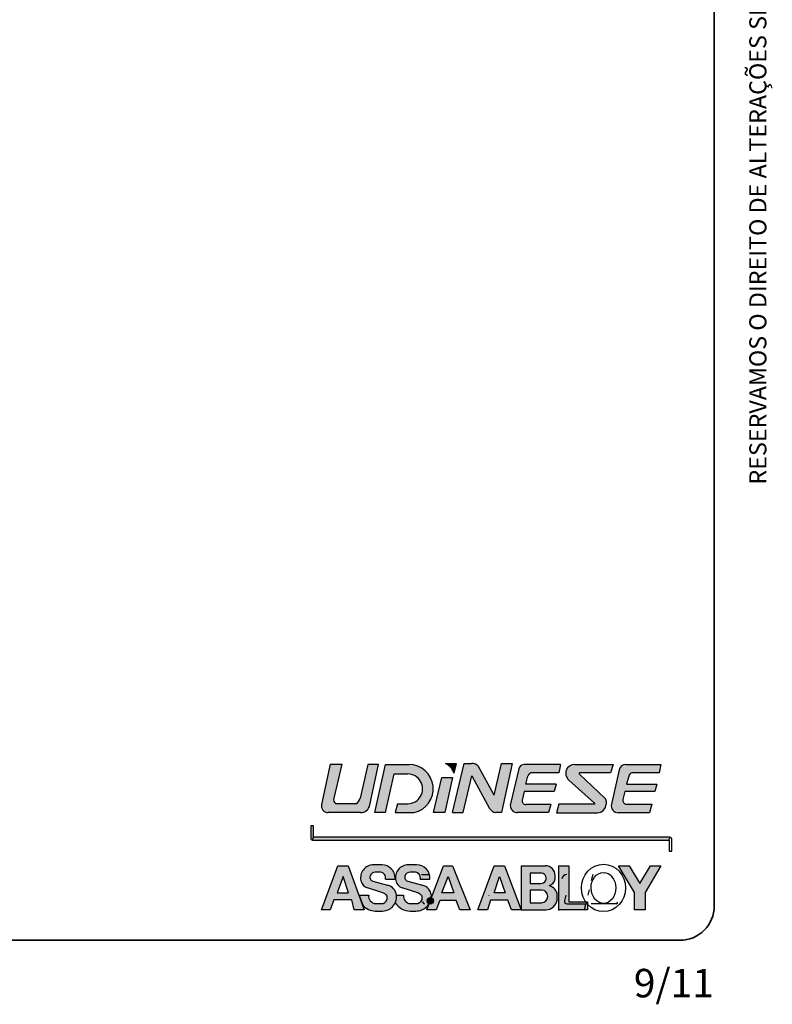
# Paper-space layout 'MAÇANETA + KIT HASTE' of a CAD drawing. Units: millimetres. Extents: x 10 to 205, y 4 to 287.
# Drawn here: x 139 to 205, y 4 to 91 of the extents above; entities that cross this region are included whole.
import ezdxf

# ---------------------------------------------------------------- set-up
doc = ezdxf.new("R2010")
doc.units = ezdxf.units.MM
doc.layers.add('DESENHO', color=179, linetype='Continuous', lineweight=25)
doc.layers.add('LAYOUT_', color=7, linetype='Continuous', lineweight=35)
doc.layers.add('LOGOTIPO', color=7, linetype='Continuous')
doc.styles.add('SLDTEXTSTYLE0', font='TXT', dxfattribs={"width": 0.7})

psp = doc.layouts.new('MAÇANETA + KIT HASTE')

# ---------------------------------------------------------------- hatches: boundary and pattern name
at = {"layer": 'DESENHO'}
h = psp.add_hatch(color=256, dxfattribs=at)
edge = h.paths.add_edge_path(flags=0)
edge.add_line((166.2719923067999, 25.44851014947391), (165.5000224177528, 21.90571976581012))
edge.add_arc((166.0601728990536, 21.78366362980676), 0.5732942194352403, 167.7074622073168, 271.0168977182062)
edge.add_arc((167.3341206368298, -49.98772803277897), 71.20940288803499, 88.71480226891128, 91.01689771820742, ccw=False)
edge.add_arc((168.9491065948281, 21.99836217798978), 0.7948009022819319, 268.7148022688893, 351.0868508344587)
edge.add_line((169.7343097471174, 21.87521801895997), (170.5097132035869, 25.4337660245445))
edge.add_line((170.5097132035869, 25.4337660245445), (169.5598886115773, 25.4337660245445))
edge.add_line((169.5598886115773, 25.4337660245445), (168.8891472226404, 22.46634729608809))
edge.add_arc((168.1595963667793, 22.63125154423817), 0.7479557890313745, 298.97061906241424, 347.2631688923629, ccw=False)
edge.add_line((168.5218770231192, 21.97688880967318), (166.7649822455362, 21.97688880967318))
edge.add_arc((167.0350299815144, 22.37214836213296), 0.4787023015586591, 166.653692219262, 235.6584771867602, ccw=False)
edge.add_line((166.5692561732932, 22.48265018606598), (167.2728872699789, 25.44851014947391))
edge.add_line((167.2728872699789, 25.44851014947391), (166.2719923067999, 25.44851014947391))
h = psp.add_hatch(color=256, dxfattribs=at)
edge = h.paths.add_edge_path(flags=0)
edge.add_arc((173.0684250131818, 23.29000118422208), 1.305025806819293, -90.0000000000395, 89.9999999999992, ccw=False)
edge.add_line((173.0684250131809, 21.98497537740273), (172.1642530947954, 21.98497537740273))
edge.add_line((172.1642530947954, 21.98497537740273), (171.9777407844268, 21.203761218053))
edge.add_line((171.9777407844268, 21.203761218053), (173.6389758047752, 21.203761218053))
edge.add_arc((173.1653614073343, 23.29230760379885), 2.141573394230017, 282.7767362723676, 449.4062933728175)
edge.add_line((173.1875522837649, 25.43376602456703), (171.1202979706501, 25.43376602456703))
edge.add_line((171.1202979706501, 25.43376602456703), (170.1742234505242, 21.203761218053))
edge.add_line((170.1742234505242, 21.203761218053), (171.1202979706235, 21.203761218053))
edge.add_line((171.1202979706235, 21.203761218053), (171.8787817751477, 24.59502699104132))
edge.add_line((171.8787817751477, 24.59502699104132), (173.0684250131818, 24.59502699104132))
h = psp.add_hatch(color=256, dxfattribs=at)
edge = h.paths.add_edge_path(flags=0)
edge.add_line((177.3246711396164, 25.518184935714), (176.3771777340342, 25.518184935714))
edge.add_arc((175.8892416399825, 24.34349082683195), 1.272001525675369, 14.574847779197285, 67.44332602392842, ccw=False)
edge.add_line((177.1203098168437, 24.66358304048266), (177.3246711396164, 25.518184935714))
h = psp.add_hatch(color=256, dxfattribs=at)
edge = h.paths.add_edge_path(flags=0)
edge.add_arc((180.8759081558602, 21.89820197604752), 0.6982300656115565, 207.1936721057637, 264.0280674355271)
edge.add_line((180.8032634164771, 21.203761218053), (181.3019931561835, 21.203761218053))
edge.add_line((181.3019931561835, 21.203761218053), (182.2372939680137, 25.518184935714))
edge.add_line((182.2372939680137, 25.518184935714), (181.3019931561835, 25.518184935714))
edge.add_line((181.3019931561835, 25.518184935714), (180.657115207227, 22.73933901021108))
edge.add_line((180.657115207227, 22.73933901021108), (179.294068543233, 25.25101464946621))
edge.add_arc((178.7284336358539, 24.77612243620252), 0.7385563368248844, 40.01593694048333, 94.19377315961732)
edge.add_line((178.6744231514979, 25.51270123731197), (178.0173583130216, 25.51270123731197))
edge.add_line((178.0173583130216, 25.51270123731197), (176.9967893531393, 21.203761218053))
edge.add_line((176.9967893531393, 21.203761218053), (177.9338807914242, 21.203761218053))
edge.add_line((177.9338807914242, 21.203761218053), (178.7009632101522, 24.44245675167776))
edge.add_line((178.7009632101522, 24.44245675167776), (180.2548556581654, 21.57911104914611))
h = psp.add_hatch(color=256, dxfattribs=at)
edge = h.paths.add_edge_path(flags=0)
edge.add_line((183.4266616539111, 23.70430219666387), (183.6241906570653, 24.41143193046147))
edge.add_arc((184.0169274114629, 24.30172518799233), 0.4077716611022109, 89.9999999999992, 164.3928719363685, ccw=False)
edge.add_line((184.0169274114629, 24.70949684909462), (186.3342281596952, 24.70949684909462))
edge.add_line((186.3342281596952, 24.70949684909462), (186.4917199656176, 25.43540528437848))
edge.add_line((186.4917199656176, 25.43540528437848), (183.3012600750537, 25.43540528437848))
edge.add_arc((183.3012600750537, 24.93613796349758), 0.4992673208808899, 90, 166.8022057871365)
edge.add_line((182.8151795557971, 25.05012737747458), (182.0956109109968, 21.98169945682858))
edge.add_arc((182.7124622416863, 21.83704333729574), 0.6335857930000013, 166.8022057871468, 268.2259906923874)
edge.add_line((182.6928481003933, 21.203761218053), (185.4316939995382, 21.203761218053))
edge.add_line((185.4316939995382, 21.203761218053), (185.638121829344, 21.90571976581002))
edge.add_line((185.638121829344, 21.90571976581002), (183.4354848477196, 21.90571976581001))
edge.add_arc((183.4354848477196, 22.21736647237115), 0.3116467065608197, 167.7589222497441, 270, ccw=False)
edge.add_line((183.1309236984575, 22.28344351884114), (183.2961914296325, 23.04519261072179))
edge.add_line((183.2961914296325, 23.04519261072179), (185.9217621187757, 23.04519261072179))
edge.add_line((185.9217621187757, 23.04519261072179), (186.1058772157058, 23.70430219666385))
edge.add_line((186.1058772157058, 23.70430219666385), (183.4266616539111, 23.70430219666387))
h = psp.add_hatch(color=256, dxfattribs=at)
edge = h.paths.add_edge_path(flags=0)
edge.add_line((187.2093446852849, 24.06125580098827), (189.4842027716069, 22.0441418610999))
edge.add_arc((189.4375679349354, 21.99154808679315), 0.07029162885581942, -48.43663419314771, 48.436634193117186, ccw=False)
edge.add_line((189.4842027716068, 21.93895431248637), (186.3465279144055, 21.93895431248639))
edge.add_line((186.3465279144055, 21.93895431248639), (186.1265911727657, 21.18968129243881))
edge.add_line((186.1265911727657, 21.18968129243881), (189.7321172038589, 21.18968129243881))
edge.add_arc((189.7321172038589, 21.94981641678084), 0.7601351243420318, 270.0000000000008, 360.0000000000008)
edge.add_line((190.4922523282009, 21.94981641678084), (190.4922523282009, 22.20359557290174))
edge.add_arc((190.1252663489972, 22.20359557290163), 0.3669859792037138, 1.719471817892185e-11, 46.81757321183044)
edge.add_line((190.3764034756064, 22.47119387740034), (188.1441150444547, 24.5661641852781))
edge.add_arc((188.2008390356793, 24.62660623970902), 0.08289060938547352, 89.9999999999992, 226.8175732118992, ccw=False)
edge.add_line((188.2008390356793, 24.70949684909462), (190.8702324204281, 24.70949684909462))
edge.add_line((190.8702324204281, 24.70949684909462), (191.1038043415934, 25.4354052843785))
edge.add_line((191.1038043415934, 25.4354052843785), (187.7308324704119, 25.43540528437848))
edge.add_arc((187.7308324704119, 24.64937860429394), 0.7860266800845418, 90, 228.4366341933597)
h = psp.add_hatch(color=256, dxfattribs=at)
edge = h.paths.add_edge_path(flags=0)
edge.add_arc((192.839518723436, 24.34858890435786), 0.3609079447365545, 89.9999999999992, 156.2536916164958, ccw=False)
edge.add_line((192.839518723436, 24.70949684909462), (195.1523311190311, 24.70949684909462))
edge.add_line((195.1523311190311, 24.70949684909462), (195.3030264332086, 25.43540528437848))
edge.add_line((195.3030264332086, 25.43540528437848), (192.2295261232359, 25.43540528437848))
edge.add_arc((192.2295261232359, 24.82508645337433), 0.6103188310040094, 90, 167.3223162817401)
edge.add_line((191.6340868052671, 24.95903082277739), (190.9577523618725, 21.95243844798133))
edge.add_arc((191.567987558539, 21.8151657383393), 0.6254844459003837, 167.3223162817523, 270.0000000000008)
edge.add_line((191.567987558539, 21.18968129243881), (194.2887052632134, 21.18968129243881))
edge.add_line((194.2887052632134, 21.18968129243881), (194.4950073133192, 21.94981641678084))
edge.add_line((194.4950073133192, 21.94981641678084), (192.2762991588254, 21.94981641678084))
edge.add_arc((192.2762991588254, 22.28185506002577), 0.3320386432447198, 164.7055715029309, 270, ccw=False)
edge.add_line((191.956020303905, 22.36943996568051), (192.1411313584383, 23.04635062894843))
edge.add_line((192.1411313584383, 23.04635062894843), (194.7676184268392, 23.04635062894844))
edge.add_line((194.7676184268392, 23.04635062894844), (194.9478615181733, 23.70546021487674))
edge.add_line((194.9478615181733, 23.70546021487674), (192.2935498174425, 23.70546021487673))
edge.add_line((192.2935498174425, 23.70546021487673), (192.5091661740845, 24.49392209984613))
for points in [[(175.338497399967, 21.203761218053), (176.3171615034782, 21.203761218053), (176.9967893531393, 24.2951784177593), (176.0724954776008, 24.29517841775929)], [(164.8039086893425, 19.04847281607901), (164.719102013144, 18.79453981528954), (196.0139073296947, 18.79453981528955), (196.0989951983563, 19.0498644098488), (164.8039086893425, 19.04986440984879)], [(194.3764965259245, 16.54197763011278), (193.4559785567753, 14.98661122411193), (192.5091895126645, 16.54197763011278), (191.567987558539, 16.54197763011278), (192.9887530626573, 14.19876986350521), (192.9887530626573, 12.67157072663149), (193.9162375413499, 12.67157072663149), (193.9162375413499, 14.19876986350521), (195.3030264332086, 16.54197763011278)]]:
    psp.add_hatch(color=256, dxfattribs=at).paths.add_polyline_path(points, flags=0)
h = psp.add_hatch(color=256, dxfattribs=at)
edge = h.paths.add_edge_path(flags=0)
edge.add_line((164.550959706165, 20.03435531297892), (164.550959706165, 18.96422373319872))
edge.add_arc((164.720650691196, 18.96422373319872), 0.1696909850309156, 180, 269.4770850789442)
edge.add_line((164.719102013144, 18.79453981528954), (164.8039086893425, 19.04847281607901))
edge.add_line((164.8039086893425, 19.04847281607901), (164.8039086893425, 19.04986440984879))
edge.add_line((164.8039086893425, 19.04986440984879), (164.8039086893425, 20.03435531297892))
edge.add_line((164.8039086893425, 20.03435531297892), (164.550959706165, 20.03435531297892))
h = psp.add_hatch(color=256, dxfattribs=at)
h.paths.add_polyline_path([(168.3759472712172, 12.67157072663149), (169.2580455481414, 12.67157072663149), (169.1131389287622, 13.06921030479413), (168.7912815855195, 13.95242198100098), (167.8471383640536, 16.54325402108591), (166.928495457201, 16.54325402108591), (165.5000224177528, 12.6715707266315), (166.2719923067999, 12.67157072663149), (166.5692561732932, 13.53920837606525), (168.1595963667793, 13.53920837606525)], flags=0)
h.paths.add_polyline_path([(166.8617984659311, 14.17456005438977), (167.3865801534822, 15.60234446556585), (167.8782675003774, 14.17456005438976)], flags=0)
h = psp.add_hatch(color=256, dxfattribs=at)
edge = h.paths.add_edge_path(flags=0)
edge.add_arc((170.2860126755583, 13.86282050446096), 0.6484024177036284, 172.0569889840598, 266.08536979765347, ccw=False)
edge.add_line((169.6438310262676, 13.95242198100099), (168.7912815855195, 13.95242198100098))
edge.add_line((168.7912815855195, 13.95242198100098), (169.1131389287622, 13.06921030479413))
edge.add_arc((170.2484260874178, 14.10498301049844), 1.536783013470256, 222.3755813376623, 269.088145475632)
edge.add_line((170.2239694275854, 12.56839461334035), (170.7295367494304, 12.56839461334035))
edge.add_arc((170.8281502148932, 13.82937594366684), 1.264831423946627, 265.5283564423802, 335.2155205564163)
edge.add_arc((170.8281502148932, 13.82937594366684), 1.264831423946627, 335.2155205564163, 365.5801129463613)
edge.add_arc((171.0262590996119, 13.81144086924734), 1.070049117599742, 7.567763998835667, 7.570845461985082)
edge.add_arc((171.0262590996119, 13.81144086924734), 1.070049117599742, 7.570845461985082, 74.79511182071398)
edge.add_line((171.3069024952097, 14.84403197834294), (170.0123664844515, 15.19586822657537))
edge.add_arc((170.1052444267579, 15.53760061351638), 0.3541289827893871, 164.0198653914682, 254.7951118207375, ccw=False)
edge.add_arc((170.2239694275854, 15.50360131146077), 0.4776262635763435, 89.9999999999992, 164.0198653914795, ccw=False)
edge.add_line((170.2239694275854, 15.98122757503728), (170.7001842115444, 15.98122757503728))
edge.add_arc((170.6103367595775, 15.47344121289473), 0.5156738835765453, -11.131721441072784, 79.96596846399268, ccw=False)
edge.add_line((171.1163087160595, 15.37388251936788), (171.9605921778511, 15.37388251936788))
edge.add_line((171.9605921778511, 15.37388251936788), (171.9605921778511, 15.46297482154312))
edge.add_arc((170.7987083024878, 15.46297482154312), 1.161883875363257, 0, 90)
edge.add_line((170.7987083024878, 16.62485869690632), (170.0665533085069, 16.62485869690632))
edge.add_arc((170.0665533085069, 15.48840188984601), 1.1364568070604, 90, 192.7888499479132)
edge.add_arc((169.8125457957858, 15.43074477921335), 0.8759876938716616, 192.7888499479107, 251.8134818904938)
edge.add_line((169.5391400693351, 14.59851659622613), (170.887780553144, 14.15545778286963))
edge.add_arc((170.6621223532468, 13.46856977904198), 0.7230053616559301, 32.62163917601089, 71.8134818905034, ccw=False)
edge.add_line((171.2710727925209, 13.85833395837498), (171.2710727925209, 13.57806235249625))
edge.add_arc((170.7295367494304, 13.80190659747037), 0.5859757093721164, 270, 337.5422163569285, ccw=False)
edge.add_line((170.7295367494304, 13.21593088809824), (170.2417462150496, 13.21593088809824))
h = psp.add_hatch(color=256, dxfattribs=at)
edge = h.paths.add_edge_path(flags=0)
edge.add_line((172.6993864887963, 13.95242198100099), (172.0869802883343, 13.95242198100099))
edge.add_arc((171.0262590996119, 13.81144086924734), 1.070049117599742, 7.567763998834778, 7.570845461984277, ccw=False)
edge.add_arc((170.8281502148932, 13.82937594366684), 1.264831423946627, -24.784479443585383, 5.580112946359691, ccw=False)
edge.add_arc((173.2849281136133, 14.10516812810003), 1.536783013470412, 211.633478359136, 269.7985515603569)
edge.add_line((173.2795248901136, 12.56839461334035), (173.7850922119586, 12.56839461334035))
edge.add_arc((173.8118403886451, 13.89986417256305), 1.331738207040926, 268.8491276386978, 326.2440801459377)
edge.add_line((174.9190637889402, 13.15987566323901), (174.937069566228, 13.20737624124536))
edge.add_arc((175.0510540330679, 13.46432435159125), 0.2810956956111486, 73.02826643066578, 246.07750030994362, ccw=False)
edge.add_arc((173.8118403886451, 13.89986417256305), 1.331738207040926, 352.8097526413648, 362.2593417500278)
edge.add_arc((174.0818145621406, 13.81144086924734), 1.070049117599464, 7.567763998838038, 74.79511182073759)
edge.add_line((174.3624579577379, 14.84403197834295), (173.0679219469798, 15.19586822657538))
edge.add_arc((173.1607998892866, 15.53760061351638), 0.3541289827896589, 164.0198653914883, 254.79511182067512, ccw=False)
edge.add_arc((173.2795248901136, 15.50360131146077), 0.4776262635763435, 89.9999999999992, 164.0198653914803, ccw=False)
edge.add_line((173.2795248901136, 15.98122757503728), (173.755739674073, 15.98122757503728))
edge.add_arc((173.6658922221057, 15.47344121289473), 0.515673883576584, -11.131721441072784, 79.96596846394613, ccw=False)
edge.add_line((174.1718641785877, 15.37388251936788), (175.0161476403793, 15.37388251936788))
edge.add_arc((173.8542637650165, 15.4598023237572), 1.165056373148939, 355.770749361558, 450.0000000000008)
edge.add_line((173.8542637650165, 16.62485869690632), (173.1221087710351, 16.62485869690632))
edge.add_arc((173.1221087710351, 15.48840188984601), 1.136456807060184, 90, 192.7888499479176)
edge.add_arc((172.868101258314, 15.43074477921335), 0.875987693871445, 192.7888499479167, 251.8134818904957)
edge.add_line((172.5946955318634, 14.59851659622612), (173.9433360156726, 14.15545778286963))
edge.add_arc((173.717677815775, 13.46856977904198), 0.7230053616561865, 32.62163917599139, 71.8134818904714, ccw=False)
edge.add_line((174.3266282550495, 13.85833395837498), (174.3266282550495, 13.57806235249625))
edge.add_arc((173.7850922119586, 13.80190659747037), 0.5859757093723216, 270, 337.5422163569455, ccw=False)
edge.add_line((173.7850922119586, 13.21593088809824), (173.2973016775779, 13.21593088809824))
edge.add_arc((173.3415681380866, 13.86282050446096), 0.6484024177034085, 172.0569889840546, 266.08536979765597, ccw=False)
h = psp.add_hatch(color=256, dxfattribs=at)
edge = h.paths.add_edge_path(flags=0)
edge.add_arc((175.0510540330679, 13.46432435159125), 0.2810956956111486, -111.75781338780081, 72.4026323804602, ccw=False)
edge.add_arc((173.8118403886451, 13.89986417256305), 1.331738207040926, 326.2440801459369, 328.46070040150084, ccw=False)
edge.add_line((174.9190637889402, 13.15987566323901), (174.7339647794939, 12.67157072663149))
edge.add_line((174.7339647794939, 12.67157072663149), (175.5747747301113, 12.67157072663149))
edge.add_line((175.5747747301113, 12.67157072663149), (175.8892416399825, 13.50115779438166))
edge.add_line((175.8892416399825, 13.50115779438166), (177.3246711396164, 13.50115779438165))
edge.add_line((177.3246711396164, 13.50115779438165), (177.6563254214079, 12.67157072663149))
edge.add_line((177.6563254214079, 12.67157072663149), (178.5446200658663, 12.67157072663149))
edge.add_line((178.5446200658663, 12.67157072663149), (176.9967893531393, 16.54325402108591))
edge.add_line((176.9967893531393, 16.54325402108591), (176.2015820181642, 16.54325402108591))
edge.add_line((176.2015820181642, 16.54325402108591), (175.1360365976953, 13.73226605010133))
h.paths.add_polyline_path([(176.6262406580834, 15.60234446556585), (177.1203098168437, 14.17456005438977), (176.0724954776008, 14.17456005438977)], flags=0)
h = psp.add_hatch(color=256, dxfattribs=at)
h.paths.add_polyline_path([(179.2288116172136, 12.67157072663148), (180.0740441388316, 12.6715707266315), (180.3471078647086, 13.52713872254815), (181.8563708855514, 13.52713872254817), (182.1781729678423, 12.67157072663149), (183.0170826779596, 12.67157072663149), (181.560838694931, 16.54325402108591), (180.657115207227, 16.54325402108591)], flags=0)
h.paths.add_polyline_path([(181.1409884525537, 15.60234446556585), (181.6248616978804, 14.17456005438976), (180.657115207227, 14.17456005438978)], flags=0)
h = psp.add_hatch(color=256, dxfattribs=at)
edge = h.paths.add_edge_path(flags=0)
edge.add_line((183.0170826779596, 12.67157072663149), (185.1904232790736, 12.67157072663149))
edge.add_arc((185.1904232790736, 13.68569072376413), 1.014119997132617, 270.0000000000008, 351.005223561596)
edge.add_line((186.1920722352926, 13.52713872254817), (186.1920722352926, 13.95242198100099))
edge.add_arc((185.3654793970749, 13.95242198100099), 0.8265928382174673, 0, 79.93505949432449)
edge.add_line((185.509938292892, 14.76629380605176), (185.509938292892, 14.80997344700074))
edge.add_arc((185.322142833055, 15.48312155189845), 0.6988529930269587, 285.5880866537502, 352.3471735812969)
edge.add_line((186.0147712677374, 15.39005513834312), (186.0147712677374, 15.67677860801697))
edge.add_arc((185.1495722456416, 15.67677860801697), 0.8651990220958083, 0, 90)
edge.add_line((185.1495722456416, 16.54197763011278), (183.0170826779596, 16.54197763011278))
edge.add_line((183.0170826779596, 16.54197763011278), (183.0170826779596, 12.67157072663149))
edge = h.paths.add_edge_path(flags=0)
edge.add_arc((184.8191175237228, 13.85092762921502), 0.5517768147976221, -90.0000000000008, 89.9999999999992, ccw=False)
edge.add_line((184.8191175237228, 13.29915081441745), (183.8190205885919, 13.29915081441745))
edge.add_line((183.8190205885919, 13.29915081441745), (183.8190205885919, 14.4027044440127))
edge.add_line((183.8190205885919, 14.4027044440127), (184.8191175237228, 14.4027044440127))
edge = h.paths.add_edge_path(flags=0)
edge.add_arc((184.7647119134894, 15.44498484228218), 0.458373618170271, -90.0000000000008, 96.31672358391631, ccw=False)
edge.add_line((184.7647119134894, 14.98661122411193), (183.8190205885919, 14.98661122411193))
edge.add_line((183.8190205885919, 14.98661122411193), (183.8190205885919, 15.90057562090263))
edge.add_line((183.8190205885919, 15.90057562090263), (184.7142796195645, 15.90057562090263))
h = psp.add_hatch(color=256, dxfattribs=at)
edge = h.paths.add_edge_path(flags=0)
edge.add_ellipse((190.2582777580589, 14.59497658415897), major_axis=(0, -2.074329288377141), ratio=0.9311589483714064, start_angle=305.7610171183513, end_angle=313.2535286632162, ccw=False)
edge.add_line((188.6909150602588, 13.38272670707518), (187.209344685285, 13.38272670707518))
edge.add_line((187.209344685285, 13.38272670707518), (187.209344685285, 16.54197763011278))
edge.add_line((187.209344685285, 16.54197763011278), (186.3465279144054, 16.54197763011278))
edge.add_line((186.3465279144054, 16.54197763011278), (186.3465279144054, 12.67157072663149))
edge.add_line((186.3465279144054, 12.67157072663149), (188.8514886853861, 12.67157072663149))
edge.add_line((188.8514886853861, 12.67157072663149), (188.8514886853861, 13.17358839179531))
h = psp.add_hatch(color=256, dxfattribs=at)
edge = h.paths.add_edge_path(flags=0)
edge.add_arc((173.8118403886451, 13.89986417256305), 1.331738207040926, 352.2360525444682, 352.8097526413648)
edge.add_arc((175.0510540330679, 13.46432435159125), 0.2810956956111486, 73.02826643066663, 246.0775003099443)
edge.add_line((174.937069566228, 13.20737624124536), (175.1313706066747, 13.71995681918568))
h = psp.add_hatch(color=256, dxfattribs=at)
edge = h.paths.add_edge_path(flags=0)
edge.add_line((175.1313706066747, 13.71995681918568), (174.937069566228, 13.20737624124536))
edge.add_arc((175.0510540330679, 13.46432435159125), 0.2810956956111486, 246.0775003099443, 248.2421866122009)
edge.add_arc((173.8118403886451, 13.89986417256305), 1.331738207040926, 328.4607004015017, 352.2360525444682)
h = psp.add_hatch(color=256, dxfattribs=at)
edge = h.paths.add_edge_path(flags=0)
edge.add_arc((173.8118403886451, 13.89986417256305), 1.331738207040926, 328.46070040150084, 352.2360525444674, ccw=False)
edge.add_arc((175.0510540330679, 13.46432435159125), 0.2810956956111486, 248.2421866122009, 432.4026323804619)
edge.add_line((175.1360365976953, 13.73226605010133), (175.1313706066747, 13.71995681918568))
h = psp.add_hatch(color=256, dxfattribs=at)
edge = h.paths.add_edge_path(flags=0)
edge.add_line((188.8514886853861, 13.38272670707518), (188.6909150602588, 13.38272670707518))
edge.add_ellipse((190.2582777580589, 14.59497658415897), major_axis=(0, -2.074329288377141), ratio=0.9311589483714064, start_angle=305.7610171183521, end_angle=313.253528663217)
edge.add_line((188.8514886853861, 13.17358839179531), (188.8514886853861, 13.38272670707518))

# ---------------------------------------------------------------- linework, layer by layer
at = {"layer": 'DESENHO', "color": 7}
for p, q in [((166.2719923067999, 25.44851014947391), (165.5000224177528, 21.90571976581012)), ((166.2719923067999, 25.44851014947391), (167.2728872699789, 25.44851014947391)), ((167.2728872699789, 25.44851014947391), (166.5692561732932, 22.48265018606598)), ((169.5598886115773, 25.4337660245445), (168.8891472226404, 22.46634729608809)), ((170.5097132035869, 25.4337660245445), (169.5598886115773, 25.4337660245445)), ((169.7343097471174, 21.87521801895997), (170.5097132035869, 25.4337660245445)), ((170.1742234505242, 21.203761218053), (171.1202979706501, 25.43376602456703)), ((171.1202979706501, 25.43376602456703), (173.1875522837649, 25.43376602456703)), ((176.3771777340342, 25.518184935714), (177.3246711396164, 25.518184935714)), ((176.9967893531393, 21.203761218053), (178.0173583130216, 25.51270123731197)), ((177.3246711396164, 25.518184935714), (177.1203098168437, 24.66358304048266)), ((178.0173583130216, 25.51270123731197), (178.6744231514979, 25.51270123731197)), ((180.657115207227, 22.73933901021107), (179.294068543233, 25.25101464946621)), ((180.657115207227, 22.73933901021107), (181.3019931561835, 25.518184935714)), ((182.2372939680137, 25.518184935714), (181.3019931561835, 21.203761218053)), ((181.3019931561835, 25.518184935714), (182.2372939680137, 25.518184935714)), ((186.4917199656176, 25.43540528437848), (183.3012600750537, 25.43540528437848)), ((186.4917199656176, 25.43540528437848), (186.3342281596952, 24.70949684909462)), ((187.7308324704119, 25.43540528437848), (191.1038043415934, 25.43540528437848)), ((191.1038043415934, 25.43540528437848), (190.8702324204281, 24.70949684909462)), ((192.2295261232359, 25.43540528437848), (195.3030264332085, 25.43540528437848)), ((195.3030264332085, 25.43540528437848), (195.1523311190311, 24.70949684909462)), ((171.1202979706235, 21.203761218053), (171.8787817751477, 24.59502699104132)), ((171.8787817751477, 24.59502699104132), (173.0684250131818, 24.59502699104132)), ((175.338497399967, 21.203761218053), (176.0724954776008, 24.29517841775929)), ((176.0724954776008, 24.29517841775929), (176.9967893531393, 24.29517841775929)), ((176.9967893531393, 24.29517841775929), (176.3171615034782, 21.203761218053)), ((177.9338807914242, 21.203761218053), (178.7009632101522, 24.44245675167777)), ((178.7009632101522, 24.44245675167777), (180.2548556581654, 21.57911104914611)), ((182.8151795557971, 25.05012737747458), (182.0956109109968, 21.98169945682859)), ((183.4266616539111, 23.70430219666386), (183.6241906570653, 24.41143193046146)), ((186.3342281596952, 24.70949684909462), (184.0169274114629, 24.70949684909462)), ((188.1441150444547, 24.56616418527812), (190.3764034756064, 22.47119387740037)), ((190.8702324204281, 24.70949684909462), (188.2008390356793, 24.70949684909462)), ((191.6340868052671, 24.95903082277739), (190.9577523618724, 21.95243844798133)), ((192.5091661740846, 24.49392209984613), (192.2935498174425, 23.70546021487673)), ((195.1523311190311, 24.70949684909462), (192.839518723436, 24.70949684909462)), ((186.1058772157058, 23.70430219666386), (183.4266616539111, 23.70430219666386)), ((186.1058772157058, 23.70430219666386), (185.9217621187757, 23.04519261072179)), ((187.209344685285, 24.06125580098827), (189.4842027716068, 22.04414186109992)), ((192.2935498174425, 23.70546021487673), (194.9478615181733, 23.70546021487673)), ((194.9478615181733, 23.70546021487673), (194.7676184268392, 23.04635062894844)), ((183.2961914296325, 23.04519261072179), (183.1309236984575, 22.28344351884114)), ((185.9217621187757, 23.04519261072179), (183.2961914296325, 23.04519261072179)), ((192.1411313584383, 23.04635062894844), (191.956020303905, 22.36943996568052)), ((194.7676184268392, 23.04635062894844), (192.1411313584383, 23.04635062894844)), ((168.5218770231192, 21.97688880967318), (166.7649822455362, 21.97688880967318)), ((172.1642530947954, 21.98497537740273), (171.9777407844268, 21.203761218053)), ((172.1642530947954, 21.98497537740273), (173.0684250131809, 21.98497537740273)), ((185.6381218293439, 21.90571976581001), (183.4354848477196, 21.90571976581001)), ((185.6381218293439, 21.90571976581001), (185.4316939995382, 21.203761218053)), ((186.3465279144054, 21.93895431248637), (186.1265911727657, 21.18968129243881)), ((189.4842027716068, 21.93895431248637), (186.3465279144054, 21.93895431248637)), ((190.4922523282009, 22.20359557290174), (190.4922523282009, 21.94981641678084)), ((192.2762991588254, 21.94981641678084), (194.4950073133192, 21.94981641678084)), ((194.4950073133192, 21.94981641678084), (194.2887052632134, 21.18968129243881)), ((171.1202979706235, 21.203761218053), (170.1742234505242, 21.203761218053)), ((171.9777407844268, 21.203761218053), (173.6389758047752, 21.203761218053)), ((176.3171615034782, 21.203761218053), (175.338497399967, 21.203761218053)), ((176.9967893531393, 21.203761218053), (177.9338807914242, 21.203761218053)), ((181.3019931561835, 21.203761218053), (180.8032634164771, 21.203761218053)), ((185.4316939995382, 21.203761218053), (182.6928481003933, 21.203761218053)), ((186.1265911727657, 21.18968129243881), (189.7321172038589, 21.18968129243881)), ((194.2887052632134, 21.18968129243881), (191.567987558539, 21.18968129243881)), ((164.8039086893425, 20.03435531297892), (164.550959706165, 20.03435531297892)), ((164.550959706165, 20.03435531297892), (164.550959706165, 18.96422373319872)), ((164.8039086893425, 19.04847281607901), (164.8039086893425, 20.03435531297892)), ((164.719102013144, 18.79453981528955), (164.8039086893425, 19.04847281607901)), ((196.0989951983562, 19.04986440984879), (164.8039086893425, 19.04986440984879)), ((196.0139073296947, 18.79453981528955), (196.0989951983562, 19.04986440984879)), ((164.719102013144, 18.79453981528955), (196.0139073296947, 18.79453981528955)), ((196.0139073296947, 18.79453981528955), (196.0139073296947, 17.82574116251711)), ((196.2576132950092, 17.82574116251711), (196.2576132950092, 18.89300521751624)), ((196.0139073296947, 17.82574116251711), (196.2576132950092, 17.82574116251711)), ((165.5000224177528, 12.67157072663149), (166.928495457201, 16.54325402108591)), ((166.928495457201, 16.54325402108591), (167.8471383640536, 16.54325402108591)), ((167.8471383640536, 16.54325402108591), (169.2580455481414, 12.67157072663149)), ((170.7987083024878, 16.62485869690632), (170.0665533085069, 16.62485869690632)), ((173.8542637650165, 16.62485869690632), (173.1221087710351, 16.62485869690632)), ((174.7339647794939, 12.67157072663149), (176.2015820181642, 16.54325402108591)), ((176.2015820181642, 16.54325402108591), (176.9967893531393, 16.54325402108591)), ((176.9967893531393, 16.54325402108591), (178.5446200658663, 12.67157072663149)), ((179.2288116172136, 12.67157072663149), (180.657115207227, 16.54325402108591)), ((180.657115207227, 16.54325402108591), (181.560838694931, 16.54325402108591)), ((181.560838694931, 16.54325402108591), (183.0170826779596, 12.67157072663149)), ((183.0170826779596, 16.54197763011278), (185.1495722456416, 16.54197763011278)), ((183.0170826779596, 16.54197763011278), (183.0170826779596, 12.67157072663149)), ((186.3465279144054, 16.54197763011278), (187.209344685285, 16.54197763011278)), ((186.3465279144054, 12.62719847047777), (186.3465279144054, 16.54197763011278)), ((187.209344685285, 16.54197763011278), (187.209344685285, 13.38272670707518)), ((191.567987558539, 16.54197763011278), (192.5091895126645, 16.54197763011278)), ((192.9887530626573, 14.19876986350521), (191.567987558539, 16.54197763011278)), ((192.5091895126645, 16.54197763011278), (193.4559785567753, 14.98661122411193)), ((193.4559785567753, 14.98661122411193), (194.3764965259245, 16.54197763011278)), ((195.3030264332085, 16.54197763011278), (193.9162375413499, 14.19876986350521)), ((194.3764965259245, 16.54197763011278), (195.3030264332085, 16.54197763011278)), ((167.3865801534822, 15.60234446556585), (166.8617984659311, 14.17456005438977)), ((167.8782675003774, 14.17456005438977), (167.3865801534822, 15.60234446556585)), ((170.7001842115444, 15.98122757503728), (170.2239694275854, 15.98122757503728)), ((173.755739674073, 15.98122757503728), (173.2795248901136, 15.98122757503728)), ((176.0724954776008, 14.17456005438977), (176.6262406580834, 15.60234446556585)), ((176.6262406580834, 15.60234446556585), (177.1203098168437, 14.17456005438977)), ((180.657115207227, 14.17456005438977), (181.1409884525537, 15.60234446556585)), ((181.1409884525537, 15.60234446556585), (181.6248616978804, 14.17456005438977)), ((184.7142796195645, 15.90057562090263), (183.8190205885919, 15.90057562090263)), ((183.8190205885919, 15.90057562090263), (183.8190205885919, 14.98661122411193)), ((186.0147712677374, 15.39005513834312), (186.0147712677374, 15.67677860801697)), ((170.0123664844515, 15.19586822657536), (171.3069024952097, 14.84403197834293)), ((171.1163087160595, 15.37388251936788), (171.9605921778511, 15.37388251936788)), ((171.9605921778511, 15.37388251936788), (171.9605921778511, 15.46297482154312)), ((173.0679219469798, 15.19586822657536), (174.3624579577379, 14.84403197834293)), ((174.1718641785877, 15.37388251936788), (175.0161476403793, 15.37388251936788)), ((183.8190205885919, 14.98661122411193), (184.7647119134894, 14.98661122411193)), ((185.509938292892, 14.76629380605176), (185.509938292892, 14.80997344700074)), ((166.8617984659311, 14.17456005438977), (167.8782675003774, 14.17456005438977)), ((168.7912815855195, 13.95242198100099), (169.1131389287621, 13.06921030479413)), ((168.7912815855195, 13.95242198100099), (169.6438310262676, 13.95242198100099)), ((170.8877805531439, 14.15545778286963), (169.5391400693352, 14.59851659622612)), ((171.2710727925209, 13.57806235249625), (171.2710727925209, 13.85833395837498)), ((172.0869802883343, 13.95242198100099), (172.6993864887963, 13.95242198100099)), ((173.9433360156726, 14.15545778286963), (172.5946955318634, 14.59851659622612)), ((174.3266282550495, 13.57806235249625), (174.3266282550495, 13.85833395837498)), ((177.1203098168437, 14.17456005438977), (176.0724954776008, 14.17456005438977)), ((181.6248616978804, 14.17456005438977), (180.657115207227, 14.17456005438977)), ((184.8191175237228, 14.4027044440127), (183.8190205885919, 14.4027044440127)), ((183.8190205885919, 14.4027044440127), (183.8190205885919, 13.29915081441745)), ((186.1920722352926, 13.52713872254817), (186.1920722352926, 13.95242198100099)), ((192.9887530626573, 12.67157072663149), (192.9887530626573, 14.19876986350521)), ((193.9162375413499, 14.19876986350521), (193.9162375413499, 12.67157072663149)), ((166.5692561732932, 13.53920837606525), (166.2719923067999, 12.67157072663149)), ((168.1595963667793, 13.53920837606525), (166.5692561732932, 13.53920837606525)), ((168.3759472712172, 12.67157072663149), (168.1595963667793, 13.53920837606525)), ((170.2417462150496, 13.21593088809824), (170.7295367494304, 13.21593088809824)), ((173.2973016775779, 13.21593088809824), (173.7850922119586, 13.21593088809824)), ((175.8892416399825, 13.50115779438165), (175.5747747301113, 12.67157072663149)), ((177.3246711396164, 13.50115779438165), (175.8892416399825, 13.50115779438165)), ((177.6563254214079, 12.67157072663149), (177.3246711396164, 13.50115779438165)), ((180.3471078647086, 13.52713872254817), (180.0740441388316, 12.67157072663149)), ((181.8563708855514, 13.52713872254817), (180.3471078647086, 13.52713872254817)), ((182.1781729678422, 12.67157072663149), (181.8563708855514, 13.52713872254817)), ((183.8190205885919, 13.29915081441745), (184.8191175237228, 13.29915081441745)), ((187.209344685285, 13.38272670707518), (188.8514886853861, 13.38272670707518)), ((188.8514886853861, 13.38272670707518), (188.8514886853861, 12.67157072663149)), ((166.2719923067999, 12.67157072663149), (165.5000224177528, 12.67157072663149)), ((169.2580455481414, 12.67157072663149), (168.3759472712172, 12.67157072663149)), ((170.2239694275854, 12.56839461334035), (170.7295367494304, 12.56839461334035)), ((173.2795248901136, 12.56839461334035), (173.7850922119586, 12.56839461334035)), ((175.5747747301113, 12.67157072663149), (174.7339647794939, 12.67157072663149)), ((178.5446200658663, 12.67157072663149), (177.6563254214079, 12.67157072663149)), ((180.0740441388316, 12.67157072663149), (179.2288116172136, 12.67157072663149)), ((183.0170826779596, 12.67157072663149), (182.1781729678422, 12.67157072663149)), ((183.0170826779596, 12.67157072663149), (185.1904232790736, 12.67157072663149)), ((188.8514886853861, 12.67157072663149), (186.3461349456383, 12.67157072663149)), ((193.9162375413499, 12.67157072663149), (192.9887530626573, 12.67157072663149))]:
    psp.add_line(p, q, dxfattribs=at)
psp.add_circle((175.0510540330679, 13.46432435159125), 0.281095695611166, dxfattribs=at)
for centre, radius, start, end in [((173.1653614073343, 23.29230760379885), 2.141573394230028, 282.7767362723696, 89.40629337281656), ((175.8892416399825, 24.34349082683195), 1.272001525675435, 14.57484777919817, 67.44332602392922), ((178.7284336358539, 24.77612243620252), 0.738556336824891, 40.01593694048333, 94.19377315961732), ((183.3012600750537, 24.93613796349758), 0.4992673208809002, 90, 166.8022057871365), ((187.7308324704119, 24.64937860429394), 0.7860266800845395, 90, 228.4366341933608), ((192.2295261232359, 24.82508645337433), 0.6103188310041503, 90, 167.3223162817413), ((173.0684250131818, 23.29000118422208), 1.305025806819351, 269.9999999999621, 90), ((184.0169274114629, 24.30172518799233), 0.4077716611022879, 90, 164.3928719363703), ((188.2008390356793, 24.62660623970902), 0.08289060938560056, 90, 226.8175732118899), ((192.839518723436, 24.34858890435786), 0.3609079447367556, 90, 156.2536916164948), ((167.0350299815144, 22.37214836213296), 0.4787023015588013, 166.653692219262, 235.658477186761), ((190.1252663489972, 22.20359557290163), 0.3669859792037308, 1.719471817892185e-11, 46.81757321183709), ((166.0601728990536, 21.78366362980676), 0.5732942194354094, 167.7074622073168, 271.0168977182066), ((168.1595963667793, 22.63125154423817), 0.7479557890314488, 298.970619062415, 347.2631688923637), ((168.9491065948281, 21.99836217798978), 0.7948009022819589, 268.7148022688893, 351.0868508344583), ((182.7124622416863, 21.83704333729574), 0.6335857930001713, 166.8022057871462, 268.2259906923874), ((183.4354848477196, 22.21736647237115), 0.3116467065611417, 167.7589222497449, 270.0000000000008), ((189.4375679349354, 21.99154808679315), 0.07029162885581942, 311.5633658068539, 48.43663419314689), ((189.7321172038589, 21.94981641678084), 0.7601351243420424, 270.0000000000008, 0), ((191.567987558539, 21.8151657383393), 0.62548444590049, 167.3223162817534, 270.0000000000008), ((192.2762991588254, 22.28185506002577), 0.3320386432449354, 164.7055715029306, 270.0000000000008), ((167.3341206368298, -49.98772803277897), 71.20940288803517, 88.71480226891212, 91.01689771820823), ((180.8759081558602, 21.89820197604752), 0.698230065611642, 207.1936721057637, 264.0280674355271), ((196.0989951983562, 18.89124631319571), 0.1586180966530755, 0, 90), ((164.720650691196, 18.96422373319872), 0.1696909850310533, 180, 269.4770850789345), ((170.0665533085069, 15.48840188984601), 1.136456807060465, 90, 192.7888499479128), ((170.7987083024878, 15.46297482154312), 1.161883875363316, 0, 90), ((173.1221087710351, 15.48840188984601), 1.136456807060314, 90, 192.7888499479176), ((173.8542637650165, 15.4598023237572), 1.165056373149119, 355.770749361558, 90), ((185.1495722456416, 15.67677860801697), 0.8651990220958226, 0, 90), ((170.1052444267579, 15.53760061351638), 0.3541289827894347, 164.0198653914705, 254.7951118207386), ((170.2239694275854, 15.50360131146077), 0.4776262635765018, 90, 164.0198653914814), ((170.6103367595775, 15.47344121289473), 0.5156738835765663, 348.8682785589288, 79.96596846399355), ((173.1607998892866, 15.53760061351638), 0.3541289827897731, 164.0198653914895, 254.7951118206764), ((173.2795248901136, 15.50360131146077), 0.4776262635765018, 90, 164.0198653914814), ((173.6658922221057, 15.47344121289473), 0.5156738835766017, 348.8682785589288, 79.96596846394692), ((184.7647119134894, 15.44498484228218), 0.4583736181702937, 270.0000000000008, 96.31672358391707), ((169.8125457957858, 15.43074477921335), 0.8759876938718696, 192.7888499479101, 251.8134818904957), ((171.0262590996119, 13.81144086924734), 1.070049117599793, 7.567763998835138, 74.79511182071388), ((172.868101258314, 15.43074477921335), 0.8759876938714456, 192.7888499479167, 251.8134818904957), ((174.0818145621406, 13.81144086924734), 1.070049117599587, 7.567763998838343, 74.79511182073738), ((185.322142833055, 15.48312155189845), 0.6988529930269961, 285.5880866537502, 352.3471735812969), ((185.3654793970749, 13.95242198100099), 0.8265928382176355, 0, 79.93505949432449), ((170.2860126755583, 13.86282050446096), 0.6484024177036354, 172.0569889840606, 266.0853697976543), ((170.8281502148932, 13.82937594366684), 1.264831423946768, 265.5283564423802, 5.580112946360315), ((170.6621223532468, 13.46856977904198), 0.7230053616559602, 32.6216391760117, 71.81348189050647), ((173.3415681380866, 13.86282050446096), 0.6484024177036023, 172.0569889840554, 266.0853697976568), ((173.8118403886451, 13.89986417256305), 1.331738207040986, 268.8491276386978, 2.259341750027002), ((173.717677815775, 13.46856977904198), 0.7230053616563432, 32.62163917599228, 71.81348189047223), ((184.8191175237228, 13.85092762921502), 0.5517768147976767, 270.0000000000008, 90), ((170.2484260874178, 14.10498301049844), 1.536783013470355, 222.3755813376616, 269.088145475632), ((170.7295367494304, 13.80190659747037), 0.5859757093721321, 270.0000000000008, 337.5422163569293), ((173.2849281136133, 14.10516812810003), 1.536783013470477, 211.6334783591363, 269.7985515603569), ((173.7850922119586, 13.80190659747037), 0.5859757093725099, 270.0000000000008, 337.5422163569463), ((185.1904232790736, 13.68569072376413), 1.014119997132633, 270.0000000000008, 351.005223561596)]:
    psp.add_arc(centre, radius, start, end, dxfattribs=at)
for major_axis, ratio in [((0, -2.074329288377141), 0.9311589483714048), ((0.02653369580983167, -1.359239788981782), 0.7975705451141599)]:
    psp.add_ellipse((190.2582777580589, 14.59497658415897), major_axis=major_axis, ratio=ratio, dxfattribs=at)
at = {"layer": 'LAYOUT_', "color": 7, "lineweight": 35}
for p, q in [((199.9811969130172, 12.99859389592371), (199.9811969130172, 283.9985938959237)), ((196.9811969130172, 9.99859389592369), (12.98119691301726, 9.998593895923685))]:
    psp.add_line(p, q, dxfattribs=at)
psp.add_arc((196.9811969130172, 12.99859389592369), 3.000000000000002, 270.0000000000002, 4.071109992273301e-13, dxfattribs=at)
at = {"layer": 'LOGOTIPO', "color": 7}
for p, q in [((174.2715672652002, 15.75999184636621), (174.9901637279837, 15.75999184636621)), ((189.3256612420971, 15.75999184636621), (189.1897270609332, 15.2162421037984)), ((180.2181442079857, 13.92726566349069), (180.2245901451795, 13.9532072275125)), ((186.9571430440131, 13.97316265835498), (186.8367460157569, 13.49121535957441)), ((188.9958707483962, 14.43930834346995), (188.8790312019924, 13.97311284201467)), ((187.0627153830528, 13.2018514357968), (188.6909719358127, 13.2018514357968)), ((188.6909719358127, 13.2018514357968), (188.5487535147869, 12.65228686284785)), ((191.4056891950817, 13.2018514357968), (189.1716208611992, 13.2018514357968))]:
    psp.add_line(p, q, dxfattribs=at)
for centre, radius, start, end in [((187.0472703307111, 15.29384167599782), 0.466150170368433, 89.99999999998953, 165.9479569387568), ((174.544731555233, 13.35557963775422), 0.1537282019574207, 165.9002466872177, 270.0000000000326), ((187.0627153830528, 13.4347651203715), 0.232913684574703, 165.9738043624006, 270.0000000000008), ((191.4056891950817, 13.27845224994708), 0.0766008141503215, 270.0000000000221, 48.03647271630827)]:
    psp.add_arc(centre, radius, start, end, dxfattribs=at)

# ---------------------------------------------------------------- texts
at = {"layer": 'DESENHO', "insert": (196.4348958861083, 7.490030532149381), "char_height": 2.5, "attachment_point": 2, "style": 'SLDTEXTSTYLE0'}
psp.add_mtext('9/11', dxfattribs=at)
at = {"layer": 'LAYOUT_', "insert": (203.0663983053589, 50.00000000000001), "char_height": 1.5, "attachment_point": 1, "rotation": 90.00000000000018, "style": 'SLDTEXTSTYLE0'}
psp.add_mtext('RESERVAMOS O DIREITO DE ALTERAÇÕES SEM AVISO PRÉVIO. TODAS AS MEDIDAS EM mm. IMAGENS MERAMENTE ILUSTRATIVAS.', dxfattribs=at)

doc.saveas('drawing.dxf')
